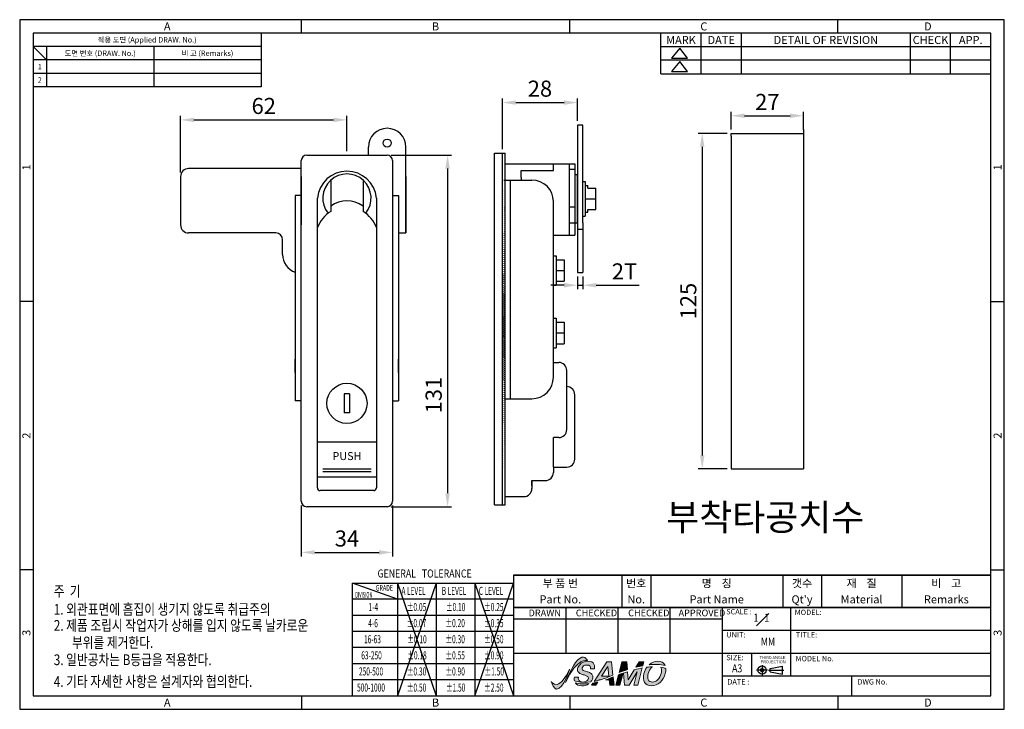
# Model space of a CAD drawing. Extents: x 0 to 367, y 0 to 257.
import ezdxf
from ezdxf.enums import TextEntityAlignment as Align

# ---------------------------------------------------------------- set-up
doc = ezdxf.new("R2010")
doc.units = 0
doc.header["$LTSCALE"] = 10
doc.header["$MEASUREMENT"] = 0
doc.linetypes.add('AUSGEZOGEN', pattern=[0])
doc.linetypes.add('CENTER2', pattern=[1.125, 0.75, -0.125, 0.125, -0.125])
doc.layers.get('0').update_dxf_attribs({"linetype": 'CONTINUOUS'})
doc.layers.get('Defpoints').update_dxf_attribs({"linetype": 'CONTINUOUS'})
doc.layers.add('레이어 1', color=7, linetype='CONTINUOUS', lineweight=0)
doc.styles.get("Standard").update_dxf_attribs({"font": 'BareunDotum1.ttf', "width": 0.8})
doc.styles.add('style1', font='gulim.ttc')
doc.styles.add('TXT', font='simplex.shx', dxfattribs={"bigfont": 'whgtxt.shx'})
doc.dimstyles.get("Standard").update_dxf_attribs({"dimtxt": 2.5, "dimasz": 2.5, "dimexe": 1, "dimexo": 1, "dimgap": 0.8, "dimtad": 1, "dimtoh": 1, "dimdec": 4, "dimdsep": 46, "dimtxsty": 'Standard', "dimcen": 0, "dimclrd": 6, "dimclre": 6, "dimazin": 2, "dimtfac": 1, "dimtdec": 4, "dimtmove": 0, "dimatfit": 3, "dimfxl": 1, "dimtolj": 1, "dimtzin": 0, "dimarcsym": 0})

# ---------------------------------------------------------------- blocks, each defined once
blk = doc.blocks.new('*D13')
at = {"color": 6, "lineweight": -2}
for p, q in [((265.18, 216.13), (265.18, 222.7)), ((270.18, 221.2), (287.18, 221.2)), ((292.18, 216.13), (292.18, 222.7))]:
    blk.add_line(p, q, dxfattribs=at)
at = {"color": 6}
for points in [[(270.18, 222.03), (270.18, 220.37), (265.18, 221.2)], [(287.18, 220.37), (287.18, 222.03), (292.18, 221.2)]]:
    blk.add_solid(points, dxfattribs=at)
at = {"layer": 'Defpoints', "color": 0}
for p in [(292.18, 221.2), (265.18, 214.63), (292.18, 214.63)]:
    blk.add_point(p, dxfattribs=at)
at = {"color": 0, "insert": (278.68, 226.34), "char_height": 6, "attachment_point": 5}
blk.add_mtext('\\A1;27', dxfattribs=at)
blk = doc.blocks.new('_DotSmall')
at = {"color": 0, "linetype": 'ByBlock', "const_width": 0.5}
blk.add_lwpolyline([(-0.0625, 0, 1), (0.0625, 0, 1)], format="xyb", close=True, dxfattribs=at)
blk = doc.blocks.new('Block_1')
at = {"layer": '레이어 1'}
h = blk.add_hatch(color=253, dxfattribs=at)
h.dxf.hatch_style = 2
edge = h.paths.add_edge_path()
edge.add_spline(control_points=[(89.03, -153.11), (89.03, -153.11), (91.34, -146.85), (93.62, -144.67), (95.89, -142.49), (97.05, -144.73), (97.13, -144.95), (97.13, -144.95), (93.38, -143.76), (89.03, -153.11)], knot_values=[0, 0, 0, 0, 1, 1, 1, 2, 2, 2, 3, 3, 3, 3], degree=3, periodic=0)
h = blk.add_hatch(color=253, dxfattribs=at)
h.dxf.hatch_style = 2
edge = h.paths.add_edge_path()
edge.add_spline(control_points=[(83.67, -152.86), (83.67, -152.86), (84.47, -154.1), (85.88, -153.86), (87.29, -153.61), (88.99, -151.43), (90.53, -148.21), (90.53, -148.21), (88.2, -155.66), (85.69, -155.62), (85.69, -155.62), (84.49, -155.78), (83.67, -152.86)], knot_values=[0, 0, 0, 0, 1, 1, 1, 2, 2, 2, 3, 3, 3, 4, 4, 4, 4], degree=3, periodic=0)
for points, knots in [([(89.03, -153.11), (89.03, -153.11), (91.34, -146.85), (93.62, -144.67), (95.89, -142.49), (97.05, -144.73), (97.13, -144.95), (97.13, -144.95), (93.38, -143.76), (89.03, -153.11)], [0, 0, 0, 0, 1, 1, 1, 2, 2, 2, 3, 3, 3, 3]), ([(83.67, -152.86), (83.67, -152.86), (84.47, -154.1), (85.88, -153.86), (87.29, -153.61), (88.99, -151.43), (90.53, -148.21), (90.53, -148.21), (88.2, -155.66), (85.69, -155.62), (85.69, -155.62), (84.49, -155.78), (83.67, -152.86)], [0, 0, 0, 0, 1, 1, 1, 2, 2, 2, 3, 3, 3, 4, 4, 4, 4])]:
    blk.add_open_spline(points, degree=3, knots=knots, dxfattribs=at)
blk = doc.blocks.new('Block_2')
at = {"layer": '레이어 1'}
h = blk.add_hatch(color=253, dxfattribs=at)
h.dxf.hatch_style = 2
edge = h.paths.add_edge_path()
edge.add_spline(control_points=[(107.76, -154.14), (107.76, -154.14), (109.25, -154.14), (109.25, -154.14), (109.25, -154.14), (110.42, -149.7), (110.42, -149.7), (109.89, -149.88), (109.34, -150.06), (108.78, -150.27), (108.78, -150.27), (107.76, -154.14), (107.76, -154.14)], knot_values=[0, 0, 0, 0, 1, 1, 1, 2, 2, 2, 3, 3, 3, 4, 4, 4, 4], degree=3, periodic=0)
h = blk.add_hatch(color=253, dxfattribs=at)
h.dxf.hatch_style = 2
edge = h.paths.add_edge_path()
edge.add_spline(control_points=[(112.36, -152.23), (112.36, -152.23), (112.13, -149.15), (112.13, -149.15), (111.63, -149.3), (111.1, -149.47), (110.56, -149.65), (110.56, -149.65), (110.97, -154.15), (110.97, -154.15), (110.97, -154.15), (112.72, -154.15), (112.72, -154.15), (112.72, -154.15), (115.73, -149.25), (115.73, -149.25), (115.73, -149.25), (114.44, -154.14), (114.44, -154.14), (114.44, -154.14), (115.94, -154.14), (115.94, -154.14), (115.94, -154.14), (117.61, -147.75), (117.61, -147.75), (116.7, -147.93), (115.71, -148.15), (114.63, -148.43), (114.63, -148.43), (112.36, -152.23), (112.36, -152.23)], knot_values=[0, 0, 0, 0, 1, 1, 1, 2, 2, 2, 3, 3, 3, 4, 4, 4, 5, 5, 5, 6, 6, 6, 7, 7, 7, 8, 8, 8, 9, 9, 9, 10, 10, 10, 10], degree=3, periodic=0)
h = blk.add_hatch(color=253, dxfattribs=at)
h.dxf.hatch_style = 2
edge = h.paths.add_edge_path()
edge.add_spline(control_points=[(124.55, -147.56), (124.82, -148.16), (124.83, -148.91), (124.59, -149.82), (124.35, -150.75), (123.93, -151.52), (123.35, -152.11), (122.76, -152.71), (122.1, -153.01), (121.37, -153.01), (120.62, -153.01), (120.12, -152.71), (119.85, -152.11), (119.59, -151.52), (119.58, -150.75), (119.83, -149.82), (120.07, -148.91), (120.48, -148.16), (121.05, -147.56), (121.15, -147.46), (121.26, -147.37), (121.37, -147.28), (120.75, -147.31), (120.07, -147.37), (119.33, -147.47), (118.83, -148.15), (118.46, -148.93), (118.23, -149.82), (117.87, -151.17), (117.95, -152.27), (118.44, -153.12), (118.94, -153.96), (119.79, -154.39), (121, -154.39), (122.22, -154.39), (123.29, -153.96), (124.23, -153.12), (125.17, -152.27), (125.82, -151.17), (126.18, -149.82), (126.35, -149.18), (126.42, -148.59), (126.39, -148.06), (125.96, -147.82), (125.34, -147.59), (124.48, -147.43), (124.5, -147.48), (124.53, -147.52), (124.55, -147.56)], knot_values=[0, 0, 0, 0, 1, 1, 1, 2, 2, 2, 3, 3, 3, 4, 4, 4, 5, 5, 5, 6, 6, 6, 7, 7, 7, 8, 8, 8, 9, 9, 9, 10, 10, 10, 11, 11, 11, 12, 12, 12, 13, 13, 13, 14, 14, 14, 15, 15, 15, 16, 16, 16, 16], degree=3, periodic=0)
h = blk.add_hatch(color=253, dxfattribs=at)
h.dxf.hatch_style = 2
edge = h.paths.add_edge_path()
edge.add_spline(control_points=[(92.65, -153.32), (92.66, -153.33), (92.67, -153.35), (92.68, -153.37), (93.14, -154.07), (93.92, -154.41), (95.02, -154.41), (96.03, -154.41), (96.9, -154.17), (97.61, -153.67), (97.65, -153.64), (97.7, -153.6), (97.74, -153.57), (96.01, -153.75), (94.25, -153.72), (92.65, -153.32)], knot_values=[0, 0, 0, 0, 1, 1, 1, 2, 2, 2, 3, 3, 3, 4, 4, 4, 5, 5, 5, 5], degree=3, periodic=0)
h = blk.add_hatch(color=253, dxfattribs=at)
h.dxf.hatch_style = 2
edge = h.paths.add_edge_path()
edge.add_spline(control_points=[(98.72, -154.16), (98.72, -154.16), (100.27, -154.16), (100.27, -154.16), (100.27, -154.16), (101.02, -152.99), (101.02, -152.99), (100.44, -153.13), (99.84, -153.26), (99.23, -153.36), (99.23, -153.36), (98.72, -154.16), (98.72, -154.16)], knot_values=[0, 0, 0, 0, 1, 1, 1, 2, 2, 2, 3, 3, 3, 4, 4, 4, 4], degree=3, periodic=0)
h = blk.add_hatch(color=253, dxfattribs=at)
h.dxf.hatch_style = 2
edge = h.paths.add_edge_path()
edge.add_spline(control_points=[(105.31, -152.19), (105.31, -152.19), (105.54, -154.15), (105.54, -154.15), (105.54, -154.15), (107.12, -154.15), (107.12, -154.15), (107.12, -154.15), (106.75, -151.09), (106.75, -151.09), (106.06, -151.38), (105.04, -151.79), (103.83, -152.19), (103.83, -152.19), (105.31, -152.19), (105.31, -152.19)], knot_values=[0, 0, 0, 0, 1, 1, 1, 2, 2, 2, 3, 3, 3, 4, 4, 4, 5, 5, 5, 5], degree=3, periodic=0)
for points, knots in [([(107.76, -154.14), (107.76, -154.14), (109.25, -154.14), (109.25, -154.14), (109.25, -154.14), (110.42, -149.7), (110.42, -149.7), (109.89, -149.88), (109.34, -150.06), (108.78, -150.27), (108.78, -150.27), (107.76, -154.14), (107.76, -154.14)], [0, 0, 0, 0, 1, 1, 1, 2, 2, 2, 3, 3, 3, 4, 4, 4, 4]), ([(112.36, -152.23), (112.36, -152.23), (112.13, -149.15), (112.13, -149.15), (111.63, -149.3), (111.1, -149.47), (110.56, -149.65), (110.56, -149.65), (110.97, -154.15), (110.97, -154.15), (110.97, -154.15), (112.72, -154.15), (112.72, -154.15), (112.72, -154.15), (115.73, -149.25), (115.73, -149.25), (115.73, -149.25), (114.44, -154.14), (114.44, -154.14), (114.44, -154.14), (115.94, -154.14), (115.94, -154.14), (115.94, -154.14), (117.61, -147.75), (117.61, -147.75), (116.7, -147.93), (115.71, -148.15), (114.63, -148.43), (114.63, -148.43), (112.36, -152.23), (112.36, -152.23)], [0, 0, 0, 0, 1, 1, 1, 2, 2, 2, 3, 3, 3, 4, 4, 4, 5, 5, 5, 6, 6, 6, 7, 7, 7, 8, 8, 8, 9, 9, 9, 10, 10, 10, 10]), ([(124.55, -147.56), (124.82, -148.16), (124.83, -148.91), (124.59, -149.82), (124.35, -150.75), (123.93, -151.52), (123.35, -152.11), (122.76, -152.71), (122.1, -153.01), (121.37, -153.01), (120.62, -153.01), (120.12, -152.71), (119.85, -152.11), (119.59, -151.52), (119.58, -150.75), (119.83, -149.82), (120.07, -148.91), (120.48, -148.16), (121.05, -147.56), (121.15, -147.46), (121.26, -147.37), (121.37, -147.28), (120.75, -147.31), (120.07, -147.37), (119.33, -147.47), (118.83, -148.15), (118.46, -148.93), (118.23, -149.82), (117.87, -151.17), (117.95, -152.27), (118.44, -153.12), (118.94, -153.96), (119.79, -154.39), (121, -154.39), (122.22, -154.39), (123.29, -153.96), (124.23, -153.12), (125.17, -152.27), (125.82, -151.17), (126.18, -149.82), (126.35, -149.18), (126.42, -148.59), (126.39, -148.06), (125.96, -147.82), (125.34, -147.59), (124.48, -147.43), (124.5, -147.48), (124.53, -147.52), (124.55, -147.56)], [0, 0, 0, 0, 1, 1, 1, 2, 2, 2, 3, 3, 3, 4, 4, 4, 5, 5, 5, 6, 6, 6, 7, 7, 7, 8, 8, 8, 9, 9, 9, 10, 10, 10, 11, 11, 11, 12, 12, 12, 13, 13, 13, 14, 14, 14, 15, 15, 15, 16, 16, 16, 16]), ([(92.65, -153.32), (92.66, -153.33), (92.67, -153.35), (92.68, -153.37), (93.14, -154.07), (93.92, -154.41), (95.02, -154.41), (96.03, -154.41), (96.9, -154.17), (97.61, -153.67), (97.65, -153.64), (97.7, -153.6), (97.74, -153.57), (96.01, -153.75), (94.25, -153.72), (92.65, -153.32)], [0, 0, 0, 0, 1, 1, 1, 2, 2, 2, 3, 3, 3, 4, 4, 4, 5, 5, 5, 5]), ([(98.72, -154.16), (98.72, -154.16), (100.27, -154.16), (100.27, -154.16), (100.27, -154.16), (101.02, -152.99), (101.02, -152.99), (100.44, -153.13), (99.84, -153.26), (99.23, -153.36), (99.23, -153.36), (98.72, -154.16), (98.72, -154.16)], [0, 0, 0, 0, 1, 1, 1, 2, 2, 2, 3, 3, 3, 4, 4, 4, 4]), ([(105.31, -152.19), (105.31, -152.19), (105.54, -154.15), (105.54, -154.15), (105.54, -154.15), (107.12, -154.15), (107.12, -154.15), (107.12, -154.15), (106.75, -151.09), (106.75, -151.09), (106.06, -151.38), (105.04, -151.79), (103.83, -152.19), (103.83, -152.19), (105.31, -152.19), (105.31, -152.19)], [0, 0, 0, 0, 1, 1, 1, 2, 2, 2, 3, 3, 3, 4, 4, 4, 5, 5, 5, 5])]:
    blk.add_open_spline(points, degree=3, knots=knots, dxfattribs=at)
blk = doc.blocks.new('Block_3')
at = {"layer": '레이어 1'}
h = blk.add_hatch(color=253, dxfattribs=at)
h.dxf.hatch_style = 2
edge = h.paths.add_edge_path()
edge.add_spline(control_points=[(98.41, -152.96), (98.68, -152.65), (98.88, -152.31), (99.01, -151.96), (99.2, -151.42), (99.22, -150.95), (99.06, -150.56), (98.9, -150.16), (98.64, -149.86), (98.29, -149.65), (97.88, -149.41), (97.47, -149.24), (97.05, -149.14), (96.62, -149.04), (96.27, -148.94), (95.99, -148.83), (95.73, -148.72), (95.51, -148.58), (95.32, -148.41), (95.13, -148.24), (95.09, -148.01), (95.19, -147.71), (95.27, -147.46), (95.45, -147.22), (95.72, -147), (96, -146.78), (96.42, -146.66), (97, -146.66), (97.57, -146.66), (97.95, -146.81), (98.14, -147.11), (98.33, -147.4), (98.38, -147.74), (98.28, -148.13), (98.28, -148.13), (99.76, -148.13), (99.76, -148.13), (99.93, -147.62), (99.87, -147.02), (99.57, -146.31), (99.26, -145.61), (98.52, -145.26), (97.35, -145.26), (96.31, -145.26), (95.47, -145.51), (94.83, -146.02), (94.2, -146.54), (93.79, -147.06), (93.61, -147.61), (93.41, -148.19), (93.42, -148.68), (93.63, -149.07), (93.84, -149.46), (94.2, -149.76), (94.69, -149.98), (95.09, -150.17), (95.48, -150.3), (95.88, -150.37), (96.27, -150.43), (96.62, -150.57), (96.95, -150.76), (97.19, -150.88), (97.36, -151.04), (97.45, -151.25), (97.55, -151.45), (97.53, -151.69), (97.4, -151.97), (97.25, -152.28), (97, -152.53), (96.67, -152.72), (96.34, -152.91), (95.91, -153.01), (95.39, -153.01), (94.82, -153.01), (94.38, -152.83), (94.08, -152.48), (93.78, -152.13), (93.69, -151.71), (93.82, -151.22), (93.82, -151.22), (92.34, -151.22), (92.34, -151.22), (92.2, -151.66), (92.19, -152.1), (92.3, -152.52), (93.35, -152.9), (95.36, -153.36), (98.41, -152.96)], knot_values=[0, 0, 0, 0, 1, 1, 1, 2, 2, 2, 3, 3, 3, 4, 4, 4, 5, 5, 5, 6, 6, 6, 7, 7, 7, 8, 8, 8, 9, 9, 9, 10, 10, 10, 11, 11, 11, 12, 12, 12, 13, 13, 13, 14, 14, 14, 15, 15, 15, 16, 16, 16, 17, 17, 17, 18, 18, 18, 19, 19, 19, 20, 20, 20, 21, 21, 21, 22, 22, 22, 23, 23, 23, 24, 24, 24, 25, 25, 25, 26, 26, 26, 27, 27, 27, 28, 28, 28, 29, 29, 29, 29], degree=3, periodic=0)
h = blk.add_hatch(color=253, dxfattribs=at)
h.dxf.hatch_style = 2
edge = h.paths.add_edge_path()
edge.add_spline(control_points=[(104.74, -147.25), (104.74, -147.25), (105.14, -150.82), (105.14, -150.82), (105.14, -150.82), (102.43, -150.82), (102.43, -150.82), (102.43, -150.82), (104.74, -147.25), (104.74, -147.25)], knot_values=[0, 0, 0, 0, 1, 1, 1, 2, 2, 2, 3, 3, 3, 3], degree=3, periodic=0)
edge = h.paths.add_edge_path()
edge.add_spline(control_points=[(101.54, -152.19), (101.54, -152.19), (101.98, -152.19), (101.98, -152.19), (103.39, -151.77), (104.95, -151.2), (106.67, -150.41), (106.67, -150.41), (106.07, -145.48), (106.07, -145.48), (106.07, -145.48), (104.33, -145.48), (104.33, -145.48), (104.33, -145.48), (99.62, -152.76), (99.62, -152.76), (100.19, -152.65), (100.8, -152.51), (101.44, -152.34), (101.44, -152.34), (101.54, -152.19), (101.54, -152.19)], knot_values=[0, 0, 0, 0, 1, 1, 1, 2, 2, 2, 3, 3, 3, 4, 4, 4, 5, 5, 5, 6, 6, 6, 7, 7, 7, 7], degree=3, periodic=0)
h = blk.add_hatch(color=253, dxfattribs=at)
h.dxf.hatch_style = 2
edge = h.paths.add_edge_path()
edge.add_spline(control_points=[(111.85, -145.49), (111.85, -145.49), (110.04, -145.49), (110.04, -145.49), (110.04, -145.49), (109, -149.44), (109, -149.44), (109.82, -149.12), (110.87, -148.74), (112.07, -148.36), (112.07, -148.36), (111.85, -145.49), (111.85, -145.49)], knot_values=[0, 0, 0, 0, 1, 1, 1, 2, 2, 2, 3, 3, 3, 4, 4, 4, 4], degree=3, periodic=0)
h = blk.add_hatch(color=253, dxfattribs=at)
h.dxf.hatch_style = 2
edge = h.paths.add_edge_path()
edge.add_spline(control_points=[(118.2, -145.49), (118.2, -145.49), (116.39, -145.49), (116.39, -145.49), (116.39, -145.49), (115.21, -147.47), (115.21, -147.47), (116.06, -147.26), (116.94, -147.07), (117.83, -146.91), (117.83, -146.91), (118.2, -145.49), (118.2, -145.49)], knot_values=[0, 0, 0, 0, 1, 1, 1, 2, 2, 2, 3, 3, 3, 4, 4, 4, 4], degree=3, periodic=0)
h = blk.add_hatch(color=253, dxfattribs=at)
h.dxf.hatch_style = 2
edge = h.paths.add_edge_path()
edge.add_spline(control_points=[(126.14, -146.88), (126.09, -146.76), (126.03, -146.65), (125.97, -146.54), (125.47, -145.69), (124.62, -145.27), (123.41, -145.27), (122.2, -145.27), (121.12, -145.69), (120.18, -146.54), (120.16, -146.55), (120.15, -146.57), (120.13, -146.58), (122.25, -146.37), (124.33, -146.4), (126.14, -146.88)], knot_values=[0, 0, 0, 0, 1, 1, 1, 2, 2, 2, 3, 3, 3, 4, 4, 4, 5, 5, 5, 5], degree=3, periodic=0)
for points, knots in [([(98.41, -152.96), (98.68, -152.65), (98.88, -152.31), (99.01, -151.96), (99.2, -151.42), (99.22, -150.95), (99.06, -150.56), (98.9, -150.16), (98.64, -149.86), (98.29, -149.65), (97.88, -149.41), (97.47, -149.24), (97.05, -149.14), (96.62, -149.04), (96.27, -148.94), (95.99, -148.83), (95.73, -148.72), (95.51, -148.58), (95.32, -148.41), (95.13, -148.24), (95.09, -148.01), (95.19, -147.71), (95.27, -147.46), (95.45, -147.22), (95.72, -147), (96, -146.78), (96.42, -146.66), (97, -146.66), (97.57, -146.66), (97.95, -146.81), (98.14, -147.11), (98.33, -147.4), (98.38, -147.74), (98.28, -148.13), (98.28, -148.13), (99.76, -148.13), (99.76, -148.13), (99.93, -147.62), (99.87, -147.02), (99.57, -146.31), (99.26, -145.61), (98.52, -145.26), (97.35, -145.26), (96.31, -145.26), (95.47, -145.51), (94.83, -146.02), (94.2, -146.54), (93.79, -147.06), (93.61, -147.61), (93.41, -148.19), (93.42, -148.68), (93.63, -149.07), (93.84, -149.46), (94.2, -149.76), (94.69, -149.98), (95.09, -150.17), (95.48, -150.3), (95.88, -150.37), (96.27, -150.43), (96.62, -150.57), (96.95, -150.76), (97.19, -150.88), (97.36, -151.04), (97.45, -151.25), (97.55, -151.45), (97.53, -151.69), (97.4, -151.97), (97.25, -152.28), (97, -152.53), (96.67, -152.72), (96.34, -152.91), (95.91, -153.01), (95.39, -153.01), (94.82, -153.01), (94.38, -152.83), (94.08, -152.48), (93.78, -152.13), (93.69, -151.71), (93.82, -151.22), (93.82, -151.22), (92.34, -151.22), (92.34, -151.22), (92.2, -151.66), (92.19, -152.1), (92.3, -152.52), (93.35, -152.9), (95.36, -153.36), (98.41, -152.96)], [0, 0, 0, 0, 1, 1, 1, 2, 2, 2, 3, 3, 3, 4, 4, 4, 5, 5, 5, 6, 6, 6, 7, 7, 7, 8, 8, 8, 9, 9, 9, 10, 10, 10, 11, 11, 11, 12, 12, 12, 13, 13, 13, 14, 14, 14, 15, 15, 15, 16, 16, 16, 17, 17, 17, 18, 18, 18, 19, 19, 19, 20, 20, 20, 21, 21, 21, 22, 22, 22, 23, 23, 23, 24, 24, 24, 25, 25, 25, 26, 26, 26, 27, 27, 27, 28, 28, 28, 29, 29, 29, 29]), ([(101.54, -152.19), (101.54, -152.19), (101.98, -152.19), (101.98, -152.19), (103.39, -151.77), (104.95, -151.2), (106.67, -150.41), (106.67, -150.41), (106.07, -145.48), (106.07, -145.48), (106.07, -145.48), (104.33, -145.48), (104.33, -145.48), (104.33, -145.48), (99.62, -152.76), (99.62, -152.76), (100.19, -152.65), (100.8, -152.51), (101.44, -152.34), (101.44, -152.34), (101.54, -152.19), (101.54, -152.19)], [0, 0, 0, 0, 1, 1, 1, 2, 2, 2, 3, 3, 3, 4, 4, 4, 5, 5, 5, 6, 6, 6, 7, 7, 7, 7]), ([(111.85, -145.49), (111.85, -145.49), (110.04, -145.49), (110.04, -145.49), (110.04, -145.49), (109, -149.44), (109, -149.44), (109.82, -149.12), (110.87, -148.74), (112.07, -148.36), (112.07, -148.36), (111.85, -145.49), (111.85, -145.49)], [0, 0, 0, 0, 1, 1, 1, 2, 2, 2, 3, 3, 3, 4, 4, 4, 4]), ([(118.2, -145.49), (118.2, -145.49), (116.39, -145.49), (116.39, -145.49), (116.39, -145.49), (115.21, -147.47), (115.21, -147.47), (116.06, -147.26), (116.94, -147.07), (117.83, -146.91), (117.83, -146.91), (118.2, -145.49), (118.2, -145.49)], [0, 0, 0, 0, 1, 1, 1, 2, 2, 2, 3, 3, 3, 4, 4, 4, 4]), ([(126.14, -146.88), (126.09, -146.76), (126.03, -146.65), (125.97, -146.54), (125.47, -145.69), (124.62, -145.27), (123.41, -145.27), (122.2, -145.27), (121.12, -145.69), (120.18, -146.54), (120.16, -146.55), (120.15, -146.57), (120.13, -146.58), (122.25, -146.37), (124.33, -146.4), (126.14, -146.88)], [0, 0, 0, 0, 1, 1, 1, 2, 2, 2, 3, 3, 3, 4, 4, 4, 5, 5, 5, 5]), ([(104.74, -147.25), (104.74, -147.25), (105.14, -150.82), (105.14, -150.82), (105.14, -150.82), (102.43, -150.82), (102.43, -150.82), (102.43, -150.82), (104.74, -147.25), (104.74, -147.25)], [0, 0, 0, 0, 1, 1, 1, 2, 2, 2, 3, 3, 3, 3])]:
    blk.add_open_spline(points, degree=3, knots=knots, dxfattribs=at)
blk = doc.blocks.new('Block_0')
at = {"layer": '레이어 1'}
for name in ['Block_1', 'Block_3', 'Block_2']:
    blk.add_blockref(name, (0, 0), dxfattribs=at)
blk = doc.blocks.new('*D20')
at = {"color": 6, "lineweight": -2}
for p, q in [((263.68, 214.63), (252.9, 214.63)), ((254.4, 209.63), (254.4, 94.63)), ((263.68, 89.63), (252.9, 89.63))]:
    blk.add_line(p, q, dxfattribs=at)
at = {"color": 6}
for points in [[(255.23, 209.63), (253.57, 209.63), (254.4, 214.63)], [(253.57, 94.63), (255.23, 94.63), (254.4, 89.63)]]:
    blk.add_solid(points, dxfattribs=at)
at = {"layer": 'Defpoints', "color": 0}
for p in [(265.18, 214.63), (254.4, 89.63), (265.18, 89.63)]:
    blk.add_point(p, dxfattribs=at)
at = {"color": 0, "insert": (249.21, 152.13), "char_height": 6, "attachment_point": 5, "rotation": 90}
blk.add_mtext('\\A1;125', dxfattribs=at)
blk = doc.blocks.new('*D21')
at = {"color": 6, "lineweight": -2}
for p, q in [((59.97, 200.01), (59.97, 221.16)), ((121.97, 208.01), (121.97, 221.16)), ((64.97, 219.66), (116.97, 219.66))]:
    blk.add_line(p, q, dxfattribs=at)
at = {"color": 6}
for points in [[(64.97, 220.49), (64.97, 218.83), (59.97, 219.66)], [(116.97, 218.83), (116.97, 220.49), (121.97, 219.66)]]:
    blk.add_solid(points, dxfattribs=at)
at = {"layer": 'Defpoints', "color": 0}
for p in [(121.97, 219.66), (121.97, 206.51), (59.97, 198.51)]:
    blk.add_point(p, dxfattribs=at)
at = {"color": 0, "insert": (90.97, 224.85), "char_height": 6, "attachment_point": 5}
blk.add_mtext('\\A1;62', dxfattribs=at)
blk = doc.blocks.new('*D25')
at = {"color": 6, "lineweight": -2}
for p, q in [((138.47, 206.51), (160.99, 206.51)), ((159.49, 201.51), (159.49, 80.51)), ((138.47, 75.51), (160.99, 75.51))]:
    blk.add_line(p, q, dxfattribs=at)
at = {"color": 6}
for points in [[(160.32, 201.51), (158.65, 201.51), (159.49, 206.51)], [(158.65, 80.51), (160.32, 80.51), (159.49, 75.51)]]:
    blk.add_solid(points, dxfattribs=at)
at = {"layer": 'Defpoints', "color": 0}
for p in [(136.97, 206.51), (136.97, 75.51), (159.49, 75.51)]:
    blk.add_point(p, dxfattribs=at)
at = {"color": 0, "insert": (154.3, 117.1), "char_height": 6, "attachment_point": 5, "rotation": 90}
blk.add_mtext('\\A1;131', dxfattribs=at)
blk = doc.blocks.new('*D27')
at = {"color": 6, "lineweight": -2}
for p, q in [((104.97, 76.01), (104.97, 56.97)), ((138.97, 76.01), (138.97, 56.97)), ((109.97, 58.47), (133.97, 58.47))]:
    blk.add_line(p, q, dxfattribs=at)
at = {"color": 6}
for points in [[(109.97, 59.31), (109.97, 57.64), (104.97, 58.47)], [(133.97, 57.64), (133.97, 59.31), (138.97, 58.47)]]:
    blk.add_solid(points, dxfattribs=at)
at = {"layer": 'Defpoints', "color": 0}
for p in [(104.97, 77.51), (138.97, 77.51), (138.97, 58.47)]:
    blk.add_point(p, dxfattribs=at)
at = {"color": 0, "insert": (121.97, 63.66), "char_height": 6, "attachment_point": 5}
blk.add_mtext('\\A1;34', dxfattribs=at)
blk = doc.blocks.new('*D28')
at = {"color": 6, "lineweight": -2}
for p, q in [((179.92, 208.75), (179.92, 227.61)), ((207.92, 219.25), (207.92, 227.61)), ((184.92, 226.11), (202.92, 226.11))]:
    blk.add_line(p, q, dxfattribs=at)
at = {"color": 6}
for points in [[(184.92, 226.94), (184.92, 225.28), (179.92, 226.11)], [(202.92, 225.28), (202.92, 226.94), (207.92, 226.11)]]:
    blk.add_solid(points, dxfattribs=at)
at = {"layer": 'Defpoints', "color": 0}
for p in [(207.92, 226.11), (207.92, 217.75), (179.92, 207.25)]:
    blk.add_point(p, dxfattribs=at)
at = {"color": 0, "insert": (193.92, 231.3), "char_height": 6, "attachment_point": 5}
blk.add_mtext('\\A1;28', dxfattribs=at)
blk = doc.blocks.new('*D30')
at = {"color": 6, "lineweight": -2}
for p, q in [((202.92, 158.04), (197.92, 158.04)), ((207.92, 161.25), (207.92, 156.54)), ((207.92, 158.04), (209.92, 158.04)), ((209.92, 161.25), (209.92, 156.54)), ((214.92, 158.04), (230.95, 158.04))]:
    blk.add_line(p, q, dxfattribs=at)
at = {"color": 6}
for points in [[(202.92, 157.21), (202.92, 158.88), (207.92, 158.04)], [(214.92, 158.88), (214.92, 157.21), (209.92, 158.04)]]:
    blk.add_solid(points, dxfattribs=at)
at = {"layer": 'Defpoints', "color": 0}
for p in [(207.92, 162.75), (209.92, 162.75), (209.92, 158.04)]:
    blk.add_point(p, dxfattribs=at)
at = {"color": 0, "insert": (225.43, 163.19), "char_height": 6, "attachment_point": 5}
blk.add_mtext('\\A1;2T', dxfattribs=at)

msp = doc.modelspace()

# ---------------------------------------------------------------- hatches: boundary and pattern name
h = msp.add_hatch()
h.set_pattern_fill('JIS_WOOD', scale=0.75, style=0)
h.set_pattern_definition([(45, (566.9612, -1057.9528), (-0.375, 0.375), [])])
edge = h.paths.add_edge_path()
edge.add_line((180.916, 87.249), (180.916, 207.249))
edge.add_line((179.916, 76.249), (179.916, 207.249))
edge.add_line((180.916, 80.249), (180.916, 108.249))
edge.add_line((180.916, 76.249), (180.916, 80.249))

# ---------------------------------------------------------------- linework, layer by layer
at = {"color": 3}
for p, q in [((367, 257), (0, 257)), ((0, 257), (0, 0)), ((105, 252), (105, 257)), ((205, 252), (205, 257)), ((305, 252), (305, 257)), ((367, 0), (367, 257)), ((362, 252), (5, 252)), ((5, 252), (5, 5)), ((90, 252), (90, 232)), ((238.984, 236.881), (238.984, 252)), ((253.984, 236.881), (253.984, 252)), ((362, 5), (362, 252)), ((90, 247), (5, 247)), ((10, 242), (5, 247)), ((10, 247), (10, 232)), ((361.984, 246.881), (238.984, 246.881)), ((246.049, 246.379), (242.961, 242.613)), ((248.946, 242.613), (246.049, 246.379)), ((242.961, 242.613), (248.946, 242.613)), ((90, 242), (5, 242)), ((246.049, 241.469), (242.961, 237.703)), ((248.946, 237.703), (246.049, 241.469)), ((238.984, 236.881), (362, 236.881)), ((242.961, 237.703), (248.946, 237.703)), ((90, 232), (5, 232)), ((5, 152), (0, 152)), ((362, 152), (367, 152)), ((5, 52), (0, 52)), ((362, 52), (367, 52)), ((184, 49.975), (362, 49.975)), ((362, 37.975), (184, 37.975)), ((5, 5), (362, 5)), ((105, 5), (105, 0)), ((205, 5), (205, 0)), ((305, 5), (305, 0)), ((0, 0), (367, 0))]:
    msp.add_line(p, q, dxfattribs=at)
at = {"color": 5}
for p, q in [((268.984, 236.881), (268.984, 252)), ((331.984, 236.881), (331.984, 252)), ((346.984, 236.881), (346.984, 252)), ((50, 247), (50, 232)), ((361.984, 241.881), (238.984, 241.881)), ((90, 237), (5, 237)), ((362, 49.975), (184, 49.975)), ((224.4, 49.975), (224.4, 37.975)), ((235.2, 49.975), (235.2, 37.975)), ((284.4, 49.975), (284.4, 37.975)), ((298.8, 49.975), (298.8, 37.975)), ((328.8, 49.975), (328.8, 37.975)), ((140.8, 41), (124, 47)), ((155.2, 47), (140.8, 5)), ((140.8, 47), (155.2, 5)), ((155.2, 47), (155.2, 5)), ((169.6, 47), (169.6, 5)), ((169.6, 47), (184, 5)), ((169.6, 5), (184, 47)), ((203.505, 37.975), (203.505, 20.975)), ((223.005, 37.975), (223.005, 20.975)), ((242.505, 20.975), (242.505, 37.975)), ((287.421, 12.475), (287.421, 37.975)), ((184, 35), (124, 35)), ((184.005, 33.725), (262.005, 33.725)), ((262.005, 29.475), (362, 29.475)), ((184, 29), (124, 29)), ((184, 23), (124, 23)), ((184, 20.975), (362, 20.975)), ((272.731, 20.975), (272.731, 12.475)), ((184, 17), (124, 17)), ((262.005, 12.475), (362, 12.475)), ((310.117, 5), (310.117, 12.475)), ((184, 11), (124, 11))]:
    msp.add_line(p, q, dxfattribs=at)
at = {"color": 7}
for p, q in [((209.916, 217.749), (207.916, 217.749)), ((207.916, 217.749), (207.916, 162.749)), ((209.916, 199.249), (209.916, 217.749)), ((265.179, 214.627), (292.179, 214.627)), ((265.179, 213.627), (265.179, 214.627)), ((265.179, 214.627), (292.179, 214.627)), ((265.179, 213.627), (265.179, 89.627)), ((265.179, 213.627), (265.179, 89.627)), ((292.179, 216.127), (292.179, 89.627)), ((129.972, 206.515), (129.972, 209.515)), ((143.972, 177.515), (143.972, 209.515)), ((106.972, 206.515), (136.972, 206.515)), ((176.916, 207.249), (180.916, 207.249)), ((176.916, 76.249), (176.916, 207.249)), ((179.916, 76.249), (179.916, 207.249)), ((180.916, 87.249), (180.916, 207.249)), ((104.972, 77.515), (104.972, 204.515)), ((138.972, 204.515), (138.972, 77.515)), ((180.916, 203.249), (186.916, 203.249)), ((186.916, 203.249), (206.916, 203.249)), ((198.916, 200.749), (198.916, 203.249)), ((198.916, 200.749), (198.916, 203.249)), ((204.916, 176.749), (204.916, 203.249)), ((206.916, 203.249), (206.916, 176.749)), ((59.972, 198.515), (59.972, 180.515)), ((104.972, 201.515), (62.972, 201.515)), ((104.972, 198.515), (104.972, 180.515)), ((104.972, 198.515), (104.972, 180.515)), ((143.972, 198.515), (143.972, 180.515)), ((186.916, 198.249), (186.916, 200.749)), ((186.916, 200.749), (198.916, 200.749)), ((186.916, 198.249), (186.916, 197.249)), ((204.916, 201.249), (206.916, 201.249)), ((206.916, 199.249), (207.916, 199.249)), ((207.916, 181.249), (207.916, 199.249)), ((209.916, 181.249), (209.916, 199.249)), ((115.972, 197.223), (115.972, 185.515)), ((127.972, 197.223), (127.972, 185.515)), ((180.416, 197.249), (190.916, 197.249)), ((182.916, 115.749), (182.916, 197.249)), ((209.916, 196.749), (210.716, 196.749)), ((210.716, 196.749), (210.716, 183.749)), ((210.716, 195.249), (211.716, 195.249)), ((211.716, 194.249), (211.716, 195.249)), ((102.722, 191.515), (102.722, 115.015)), ((104.972, 191.515), (102.722, 191.515)), ((138.972, 191.515), (141.222, 191.515)), ((141.222, 191.515), (141.222, 115.015)), ((211.716, 194.249), (214.716, 194.249)), ((214.716, 186.249), (214.716, 194.249)), ((110.972, 82.515), (110.972, 190.515)), ((132.972, 190.515), (132.972, 82.515)), ((198.916, 123.749), (198.916, 189.249)), ((204.916, 187.249), (206.916, 187.249)), ((210.716, 190.249), (214.716, 190.249)), ((209.916, 183.749), (210.716, 183.749)), ((210.716, 185.249), (211.716, 185.249)), ((211.716, 185.249), (211.716, 186.249)), ((211.716, 186.249), (214.716, 186.249)), ((143.972, 180.515), (143.972, 177.515)), ((204.916, 181.249), (206.916, 181.249)), ((206.916, 181.249), (207.916, 181.249)), ((209.916, 181.249), (209.916, 162.749)), ((95.472, 177.515), (62.972, 177.515)), ((141.222, 177.515), (143.972, 177.515)), ((198.916, 176.749), (199.916, 176.749)), ((199.916, 176.749), (206.916, 176.749)), ((209.916, 178.749), (207.916, 178.749)), ((97.972, 169.515), (97.972, 175.015)), ((198.916, 169.044), (199.916, 169.044)), ((199.916, 169.044), (199.916, 158.044)), ((199.916, 167.544), (201.916, 167.544)), ((201.916, 167.544), (202.916, 167.544)), ((202.916, 167.544), (202.916, 163.544)), ((199.916, 163.544), (202.916, 163.544)), ((202.916, 163.544), (202.916, 160.544)), ((207.916, 162.749), (209.916, 162.749)), ((198.916, 158.044), (199.916, 158.044)), ((199.916, 159.544), (201.916, 159.544)), ((201.916, 159.544), (202.916, 159.544)), ((202.916, 160.544), (202.916, 159.544)), ((198.916, 145.749), (199.916, 145.749)), ((199.916, 145.749), (199.916, 134.749)), ((199.916, 144.249), (201.916, 144.249)), ((201.916, 144.249), (202.916, 144.249)), ((202.916, 144.249), (202.916, 140.249)), ((199.916, 140.249), (202.916, 140.249)), ((202.916, 140.249), (202.916, 137.249)), ((199.916, 136.249), (201.916, 136.249)), ((201.916, 136.249), (202.916, 136.249)), ((202.916, 137.249), (202.916, 136.249)), ((198.916, 134.749), (199.916, 134.749)), ((102.722, 125.515), (102.722, 130.515)), ((141.222, 125.515), (141.222, 130.515)), ((198.916, 129.249), (200.916, 129.249)), ((203.916, 104.249), (203.916, 126.249)), ((122.972, 117.515), (120.972, 117.515)), ((120.972, 117.515), (120.972, 110.515)), ((122.972, 117.515), (122.972, 110.515)), ((203.916, 120.249), (203.916, 120.249)), ((104.972, 115.015), (102.722, 115.015)), ((138.972, 115.015), (141.222, 115.015)), ((180.916, 115.749), (190.916, 115.749)), ((206.916, 93.249), (206.916, 117.249)), ((122.972, 110.515), (120.972, 110.515)), ((180.916, 80.249), (180.916, 108.249)), ((132.972, 99.515), (110.972, 99.515)), ((198.916, 90.249), (198.916, 101.249)), ((200.916, 101.249), (198.916, 101.249)), ((130.972, 89.515), (112.972, 89.515)), ((130.972, 88.515), (112.972, 88.515)), ((198.916, 90.249), (203.916, 90.249)), ((198.916, 90.249), (198.916, 88.249)), ((265.179, 89.627), (292.179, 89.627)), ((132.972, 86.515), (110.972, 86.515)), ((190.916, 85.249), (195.916, 85.249)), ((190.916, 83.249), (190.916, 85.249)), ((190.916, 85.249), (190.916, 82.249)), ((131.972, 81.515), (111.972, 81.515)), ((180.916, 76.249), (180.916, 80.249)), ((180.916, 79.249), (187.916, 79.249)), ((180.916, 79.249), (187.916, 79.249)), ((136.972, 75.515), (106.972, 75.515)), ((176.916, 76.249), (180.916, 76.249))]:
    msp.add_line(p, q, dxfattribs=at)
at = {"color": 3, "linetype": 'AUSGEZOGEN'}
for p, q in [((184, 49.975), (184, 5)), ((124, 47), (184, 47)), ((124, 5), (124, 47)), ((140.8, 47), (140.8, 5)), ((184, 47), (184, 5)), ((184, 41), (124, 41)), ((184, 41), (124, 41)), ((184.5, 37.975), (362, 37.975)), ((262.005, 5), (262.005, 37.975))]:
    msp.add_line(p, q, dxfattribs=at)
for p, q in [((274.643, 31.133), (279.247, 35.736)), ((279.747, 15.241), (284.333, 16.129)), ((279.747, 13.948), (279.747, 15.241)), ((284.333, 13.06), (284.333, 16.129)), ((279.747, 13.948), (284.333, 13.06))]:
    msp.add_line(p, q)
at = {"color": 1, "linetype": 'CENTER2'}
for p, q in [((276.729, 16.469), (276.729, 12.769)), ((278.764, 14.619), (274.694, 14.619)), ((279.12, 14.595), (284.849, 14.595))]:
    msp.add_line(p, q, dxfattribs=at)
at = {"color": 7}
for centre, radius in [((136.972, 211.015), 1.5), ((121.972, 114.015), 7.5)]:
    msp.add_circle(centre, radius, dxfattribs=at)
for radius in [1.534, 0.647]:
    msp.add_circle((276.729, 14.619), radius)
for centre, radius, start, end in [((136.972, 209.515), 7, 0, 180), ((106.972, 204.515), 2, 90, 180), ((136.972, 204.515), 2, 0, 90), ((62.972, 198.515), 3, 90, 180), ((121.972, 189.465), 11.05, 5.45262, 174.54738), ((121.972, 190.515), 9, 321.00737, 218.99263), ((190.916, 189.249), 8, 0, 90), ((121.972, 179.515), 10, 53.1301, 126.8699), ((121.972, 175.431), 11.733, 120.75439, 159.63446), ((121.972, 175.431), 11.733, 20.36554, 59.24561), ((62.972, 180.515), 3, 180, 270), ((95.472, 175.015), 2.5, 0, 90), ((104.972, 169.515), 7, 180, 251.25066), ((200.916, 126.249), 3, 0, 90), ((190.916, 123.749), 8, 270, 0), ((203.916, 117.249), 3, 0, 90), ((200.916, 104.249), 3, 270, 0), ((203.916, 93.249), 3, 270, 0), ((195.916, 88.249), 3, 270, 0), ((111.972, 82.515), 1, 180, 270), ((131.972, 82.515), 1, 270, 0), ((187.916, 82.249), 3, 270, 0), ((106.972, 77.515), 2, 180, 270), ((136.972, 77.515), 2, 270, 0)]:
    msp.add_arc(centre, radius, start, end, dxfattribs=at)

# ---------------------------------------------------------------- block references
at = {"layer": '레이어 1'}
msp.add_blockref('Block_0', (114.46, 163.16), dxfattribs=at)

# ---------------------------------------------------------------- texts
at = {"color": 3, "style": 'style1'}
for s, height, p in [('A', 3, (55, 254.5)), ('B', 3, (155, 254.5)), ('C', 3, (255, 254.5)), ('D', 3, (338.5, 254.5)), ('적용 도면 (Applied DRAW. No.)', 2, (47.5, 249.5)), ('MARK', 3, (246.484, 249.441)), ('DATE', 3, (261.484, 249.441)), ('DETAIL OF REVISION', 3, (300.484, 249.441)), ('CHECK', 3, (339.484, 249.441)), ('APP.', 3, (354.484, 249.441)), ('도면 번호 (DRAW. No.)', 2, (30, 244.5)), ('비 고 (Remarks)', 2, (70, 244.5)), ('1', 2, (7.5, 239.5)), ('2', 2, (7.5, 234.5)), ('부 품 번', 3, (201.516, 46.975)), ('번호', 3, (229.8, 46.975)), ('명    칭', 3, (259.8, 46.975)), ('갯수', 3, (291.6, 46.975)), ('재    질', 3, (313.8, 46.975)), ('비    고', 3, (345.4, 46.975)), ('Part No.', 3, (201.516, 40.975)), ('No.', 3, (229.8, 40.975)), ('Part Name', 3, (259.8, 40.975)), ("Qt'y", 3, (291.6, 40.975)), ('Material', 3, (313.8, 40.975)), ('Remarks', 3, (345.4, 40.975)), ('A', 3, (55, 2.5)), ('B', 3, (155, 2.5)), ('C', 3, (255, 2.5)), ('D', 3, (338.5, 2.5))]:
    msp.add_text(s, height=height, dxfattribs=at).set_placement(p, align=Align.MIDDLE_CENTER)
for s, p in [('1', (2.5, 202)), ('1', (364.5, 202)), ('2', (2.5, 102)), ('2', (364.5, 102)), ('3', (2.5, 28.5)), ('3', (364.5, 28.5))]:
    msp.add_text(s, height=3, rotation=90, dxfattribs=at).set_placement(p, align=Align.MIDDLE_CENTER)
at = {"color": 7}
for s, height, p in [('PUSH', 2.9736, (116.564, 92.887)), ('부착타공치수', 9.8033, (240.969, 66.676))]:
    msp.add_text(s, height=height, dxfattribs=at).set_placement(p)
at = {"color": 3, "linetype": 'AUSGEZOGEN', "style": 'TXT'}
for s, height, width, p in [('GENERAL   TOLERANCE', 3, 0.8, (133.385, 49.108)), ('GRADE', 2.14, 0.683721, (132.743, 44.191)), ('A LEVEL', 3, 0.6, (142.298, 42.631)), ('B LEVEL', 3, 0.6, (157.341, 42.631)), ('C LEVEL', 3, 0.6, (171.141, 42.631)), ('DIVISION', 2.1421, 0.518571, (125.084, 41.61)), ('1-4', 3, 0.6, (130.006, 36.611)), ('%%P0.05', 3, 0.6, (144.313, 36.611)), ('%%P0.10', 3, 0.6, (158.884, 36.611)), ('%%P0.25', 3, 0.6, (173.113, 36.611)), ('4-6', 3, 0.6, (129.92, 30.611)), ('%%P0.07', 3, 0.6, (144.313, 30.611)), ('%%P0.20', 3, 0.6, (158.713, 30.611)), ('%%P0.35', 3, 0.6, (173.113, 30.611)), ('16-63', 3, 0.6, (128.335, 24.611)), ('%%P0.10', 3, 0.6, (144.484, 24.611)), ('%%P0.30', 3, 0.6, (158.713, 24.611)), ('%%P0.50', 3, 0.6, (173.113, 24.611)), ('63-250', 3, 0.6, (127.306, 18.611)), ('%%P0.18', 3, 0.6, (144.484, 18.611)), ('%%P0.55', 3, 0.6, (158.713, 18.611)), ('%%P0.90', 3, 0.6, (173.113, 18.611)), ('250-500', 3, 0.6, (126.449, 12.611)), ('%%P0.30', 3, 0.6, (144.313, 12.611)), ('%%P0.90', 3, 0.6, (158.713, 12.611)), ('%%P1.50', 3, 0.6, (173.284, 12.611)), ('500-1000', 3, 0.6, (125.763, 6.611)), ('%%P0.50', 3, 0.6, (144.313, 6.591)), ('%%P1.50', 3, 0.6, (158.884, 6.591)), ('%%P2.50', 3, 0.6, (173.113, 6.591))]:
    msp.add_text(s, height=height, dxfattribs=dict(at, width=width)).set_placement(p)
at = {"width": 0.8}
for s, height, p in [('%%U주  기', 4, (12.712, 41.984)), ('1. 외관표면에 흠집이 생기지 않도록 취급주의', 4, (12.712, 35.265)), ('2. 제품 조립시 작업자가 상해를 입지 않도록 날카로운', 4, (12.712, 29.265)), ('1   1', 3, (273.521, 32.613)), ('부위를 제거한다.', 4, (19.471, 22.865)), ('MM', 3, (276.247, 23.699)), ('3. 일반공차는 B등급을 적용한다.', 4, (12.712, 16.465)), ('4. 기타 자세한 사항은 설계자와 협의한다.', 4, (12.712, 8.35))]:
    msp.add_text(s, height=height, dxfattribs=at).set_placement(p)
at = {"color": 3, "style": 'style1'}
for s, height, p in [('DRAWN', 2.5, (189.679, 34.666)), ('CHECKED', 2.5, (207.281, 34.666)), ('CHECKED', 2.5, (226.781, 34.666)), ('APPROVED', 2.5, (245.576, 34.666)), ('MODEL:', 2, (288.88, 35.131)), ('UNIT:', 2, (263.398, 26.785)), ('TITLE:', 2, (289.322, 26.785)), ('SIZE:', 2, (263.398, 18.285)), ('THIRD ANGLE', 1.12, (275.774, 18.711)), ('MODEL No.', 2, (289.198, 17.904)), ('PROJECTION', 1.12, (276.144, 17.152)), ('DATE :', 2, (263.782, 9.236)), ('DWG No.', 2, (312.253, 9.236))]:
    msp.add_text(s, height=height, dxfattribs=at).set_placement(p)
msp.add_text('SCALE : ', height=2, dxfattribs=at).set_placement((268.405, 34.76), align=Align.BOTTOM_CENTER)
at = {"width": 0.8}
msp.add_text('A3', height=3, dxfattribs=at).set_placement((267.433, 15.265), align=Align.MIDDLE_CENTER)

# ---------------------------------------------------------------- dimensions: what is measured, and where the dimension line sits
at = {"color": 7}
for base, p1, p2, override, picture, middle in [((207.916, 226.109), (179.916, 207.249), (207.916, 217.749), {"dimtxt": 6, "dimasz": 5, "dimexe": 1.5, "dimexo": 1.5, "dimgap": 2, "dimdec": 2, "dimblk1": 'DotSmall', "dimtdec": 2}, '*D28', (193.916, 231.301)), ((292.179, 221.2), (265.179, 214.627), (292.179, 214.627), {"dimtxt": 6, "dimasz": 5, "dimexe": 1.5, "dimexo": 1.5, "dimgap": 2, "dimdec": 2, "dimblk1": 'DotSmall', "dimtdec": 2, "dimtfill": 0}, '*D13', (278.679, 226.341)), ((138.972, 58.472), (104.972, 77.515), (138.972, 77.515), {"dimtxt": 6, "dimasz": 5, "dimexe": 1.5, "dimexo": 1.5, "dimgap": 2, "dimdec": 2, "dimblk1": 'DotSmall', "dimtdec": 2}, '*D27', (121.972, 63.664))]:
    dim = msp.add_linear_dim(base=base, p1=p1, p2=p2, dimstyle='Standard', override=override, dxfattribs=at)
    dim.commit()
    dim.dimension.update_dxf_attribs({"geometry": picture, "text_midpoint": middle})
dim = msp.add_linear_dim(base=(121.972, 219.659), p1=(59.972, 198.515), p2=(121.972, 206.515), dimstyle='Standard', override={"dimtxt": 6, "dimasz": 5, "dimexe": 1.5, "dimexo": 1.5, "dimgap": 2, "dimdec": 2, "dimblk1": 'DotSmall', "dimtdec": 2, "dimtfill": 0}, dxfattribs=at)
dim.commit()
dim.dimension.update_dxf_attribs({"geometry": '*D21', "text_midpoint": (90.972, 219.659), "dimtype": 160})
dim = msp.add_linear_dim(base=(254.4, 89.627), p1=(265.179, 214.627), p2=(265.179, 89.627), angle=90, dimstyle='Standard', override={"dimtxt": 6, "dimasz": 5, "dimexe": 1.5, "dimexo": 1.5, "dimgap": 2, "dimdec": 2, "dimblk1": 'DotSmall', "dimtdec": 2}, dxfattribs=at)
dim.commit()
dim.dimension.update_dxf_attribs({"geometry": '*D20', "text_midpoint": (249.208, 152.127)})
dim = msp.add_linear_dim(base=(159.488, 75.515), p1=(136.972, 206.515), p2=(136.972, 75.515), angle=90, dimstyle='Standard', override={"dimtxt": 6, "dimasz": 5, "dimexe": 1.5, "dimexo": 1.5, "dimgap": 2, "dimdec": 2, "dimblk1": 'DotSmall', "dimtdec": 2, "dimtfill": 0}, dxfattribs=at)
dim.commit()
dim.dimension.update_dxf_attribs({"geometry": '*D25', "text_midpoint": (159.488, 117.095), "dimtype": 160})
dim = msp.add_linear_dim(base=(209.916, 158.044), p1=(207.916, 162.749), p2=(209.916, 162.749), text='2T', dimstyle='Standard', override={"dimtxt": 6, "dimasz": 5, "dimexe": 1.5, "dimexo": 1.5, "dimgap": 2, "dimdec": 2, "dimblk1": 'DotSmall', "dimtdec": 2}, dxfattribs=at)
dim.commit()
dim.dimension.update_dxf_attribs({"geometry": '*D30', "text_midpoint": (225.43, 163.185)})

doc.saveas('drawing.dxf')
